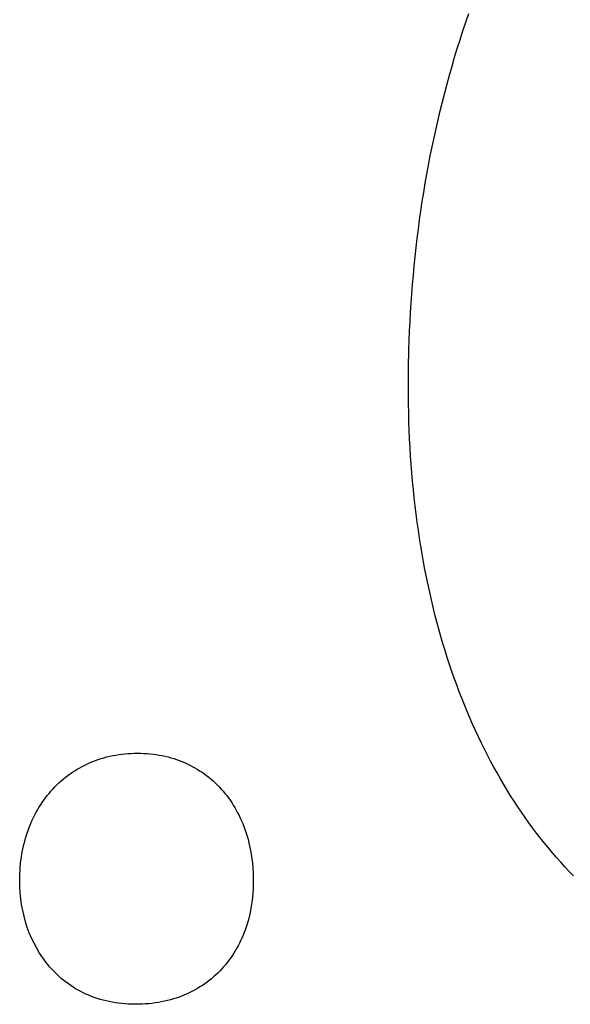
# Model space of a CAD drawing. Extents: x 20 to 1834, y 20 to 1596.
# Drawn here: x 188 to 204, y 1328 to 1357 of the extents above; entities that cross this region are included whole.
import ezdxf

# ---------------------------------------------------------------- set-up
doc = ezdxf.new("R2010")
doc.units = 0
doc.layers.get('0').update_dxf_attribs({"color": 3, "linetype": 'CONTINUOUS'})
doc.layers.add('CSLAYER2', color=3, linetype='CONTINUOUS')

# ---------------------------------------------------------------- blocks, each defined once
blk = doc.blocks.new('BLKF051')
at = {"layer": 'CSLAYER2', "color": 7, "linetype": 'CONTINUOUS'}
for p, q in [((200.723622, 1356.534754), (200.807758, 1356.786826)), ((200.807758, 1356.786826), (200.894205, 1357.037922)), ((200.641788, 1356.281736), (200.723622, 1356.534754)), ((200.562247, 1356.027801), (200.641788, 1356.281736)), ((200.484991, 1355.772977), (200.562247, 1356.027801)), ((200.410009, 1355.517294), (200.484991, 1355.772977)), ((200.337293, 1355.260781), (200.410009, 1355.517294)), ((200.266835, 1355.003467), (200.337293, 1355.260781)), ((200.198625, 1354.74538), (200.266835, 1355.003467)), ((200.132654, 1354.486551), (200.198625, 1354.74538)), ((200.007396, 1353.96678), (200.068914, 1354.227008)), ((200.068914, 1354.227008), (200.132654, 1354.486551)), ((199.94809, 1353.705896), (200.007396, 1353.96678)), ((199.890988, 1353.444385), (199.94809, 1353.705896)), ((199.83608, 1353.182277), (199.890988, 1353.444385)), ((199.783359, 1352.9196), (199.83608, 1353.182277)), ((199.732814, 1352.656384), (199.783359, 1352.9196)), ((199.684437, 1352.392657), (199.732814, 1352.656384)), ((199.638219, 1352.128449), (199.684437, 1352.392657)), ((199.594152, 1351.863788), (199.638219, 1352.128449)), ((199.552225, 1351.598704), (199.594152, 1351.863788)), ((199.512431, 1351.333226), (199.552225, 1351.598704)), ((199.47476, 1351.067383), (199.512431, 1351.333226)), ((199.405753, 1350.534717), (199.439204, 1350.801203)), ((199.439204, 1350.801203), (199.47476, 1351.067383)), ((199.374398, 1350.267953), (199.405753, 1350.534717)), ((199.345131, 1350.00094), (199.374398, 1350.267953)), ((199.317943, 1349.733707), (199.345131, 1350.00094)), ((199.292824, 1349.466283), (199.317943, 1349.733707)), ((199.269767, 1349.198698), (199.292824, 1349.466283)), ((199.248761, 1348.93098), (199.269767, 1349.198698)), ((199.229798, 1348.663158), (199.248761, 1348.93098)), ((199.212869, 1348.395262), (199.229798, 1348.663158)), ((199.197965, 1348.12732), (199.212869, 1348.395262)), ((199.185078, 1347.859363), (199.197965, 1348.12732)), ((199.165315, 1347.323514), (199.185078, 1347.859363)), ((199.15351, 1346.787949), (199.165315, 1347.323514)), ((199.149591, 1346.2529), (199.15351, 1346.787949)), ((199.150608, 1345.995613), (199.149591, 1346.2529)), ((199.153653, 1345.73985), (199.150608, 1345.995613)), ((199.15872, 1345.485621), (199.153653, 1345.73985)), ((199.165798, 1345.232932), (199.15872, 1345.485621)), ((199.174881, 1344.981791), (199.165798, 1345.232932)), ((199.18596, 1344.732207), (199.174881, 1344.981791)), ((199.199028, 1344.484187), (199.18596, 1344.732207)), ((199.214075, 1344.237738), (199.199028, 1344.484187)), ((199.231094, 1343.992869), (199.214075, 1344.237738)), ((199.250076, 1343.749587), (199.231094, 1343.992869)), ((199.271015, 1343.5079), (199.250076, 1343.749587)), ((199.293901, 1343.267816), (199.271015, 1343.5079)), ((199.318726, 1343.029343), (199.293901, 1343.267816)), ((199.345482, 1342.792488), (199.318726, 1343.029343)), ((199.374162, 1342.55726), (199.345482, 1342.792488)), ((199.404756, 1342.323666), (199.374162, 1342.55726)), ((199.437258, 1342.091713), (199.404756, 1342.323666)), ((199.471658, 1341.861411), (199.437258, 1342.091713)), ((199.507949, 1341.632765), (199.471658, 1341.861411)), ((199.546122, 1341.405785), (199.507949, 1341.632765)), ((199.58617, 1341.180478), (199.546122, 1341.405785)), ((199.628084, 1340.956852), (199.58617, 1341.180478)), ((199.671856, 1340.734915), (199.628084, 1340.956852)), ((199.717478, 1340.514674), (199.671856, 1340.734915)), ((199.764942, 1340.296137), (199.717478, 1340.514674)), ((199.81424, 1340.079312), (199.764942, 1340.296137)), ((199.865364, 1339.864207), (199.81424, 1340.079312)), ((199.918306, 1339.65083), (199.865364, 1339.864207)), ((199.973056, 1339.439188), (199.918306, 1339.65083)), ((200.029608, 1339.22929), (199.973056, 1339.439188)), ((200.087954, 1339.021142), (200.029608, 1339.22929)), ((200.148084, 1338.814753), (200.087954, 1339.021142)), ((200.209992, 1338.610131), (200.148084, 1338.814753)), ((200.273668, 1338.407283), (200.209992, 1338.610131)), ((200.339105, 1338.206217), (200.273668, 1338.407283)), ((200.406295, 1338.006941), (200.339105, 1338.206217)), ((200.475229, 1337.809463), (200.406295, 1338.006941)), ((200.5459, 1337.61379), (200.475229, 1337.809463)), ((200.618299, 1337.419931), (200.5459, 1337.61379)), ((200.692418, 1337.227893), (200.618299, 1337.419931)), ((200.768249, 1337.037684), (200.692418, 1337.227893)), ((200.845784, 1336.849312), (200.768249, 1337.037684)), ((200.925015, 1336.662784), (200.845784, 1336.849312)), ((201.005934, 1336.478108), (200.925015, 1336.662784)), ((201.088532, 1336.295293), (201.005934, 1336.478108)), ((201.172801, 1336.114346), (201.088532, 1336.295293)), ((201.258734, 1335.935274), (201.172801, 1336.114346)), ((201.346322, 1335.758086), (201.258734, 1335.935274)), ((201.435558, 1335.582789), (201.346322, 1335.758086)), ((190.026001, 1335.399298), (190.105008, 1335.429658)), ((190.105008, 1335.429658), (190.185119, 1335.458063)), ((190.185119, 1335.458063), (190.266315, 1335.484495)), ((190.266315, 1335.484495), (190.348577, 1335.508931)), ((190.348577, 1335.508931), (190.431884, 1335.531352)), ((190.431884, 1335.531352), (190.516218, 1335.551735)), ((190.516218, 1335.551735), (190.601559, 1335.570062)), ((190.601559, 1335.570062), (190.687888, 1335.58631)), ((190.687888, 1335.58631), (190.775184, 1335.600459)), ((190.775184, 1335.600459), (190.863429, 1335.612488)), ((190.863429, 1335.612488), (190.952603, 1335.622377)), ((190.952603, 1335.622377), (191.042686, 1335.630104)), ((191.042686, 1335.630104), (191.13366, 1335.63565)), ((191.13366, 1335.63565), (191.225504, 1335.638992)), ((191.225504, 1335.638992), (191.3182, 1335.640111)), ((191.3182, 1335.640111), (191.410846, 1335.638992)), ((191.410846, 1335.638992), (191.502561, 1335.63565)), ((191.502561, 1335.63565), (191.593328, 1335.630104)), ((191.593328, 1335.630104), (191.68313, 1335.622377)), ((191.68313, 1335.622377), (191.771949, 1335.612488)), ((191.771949, 1335.612488), (191.85977, 1335.600459)), ((191.85977, 1335.600459), (191.946575, 1335.58631)), ((191.946575, 1335.58631), (192.032348, 1335.570062)), ((192.032348, 1335.570062), (192.117071, 1335.551735)), ((192.117071, 1335.551735), (192.200728, 1335.531352)), ((192.200728, 1335.531352), (192.283301, 1335.508931)), ((192.283301, 1335.508931), (192.364774, 1335.484495)), ((192.364774, 1335.484495), (192.44513, 1335.458063)), ((192.44513, 1335.458063), (192.524352, 1335.429658)), ((192.524352, 1335.429658), (192.602424, 1335.399298)), ((201.526432, 1335.409391), (201.435558, 1335.582789)), ((201.618937, 1335.2379), (201.526432, 1335.409391)), ((189.436038, 1335.088589), (189.505509, 1335.133829)), ((189.505509, 1335.133829), (189.57624, 1335.177281)), ((189.57624, 1335.177281), (189.648212, 1335.218926)), ((189.648212, 1335.218926), (189.721405, 1335.258741)), ((189.721405, 1335.258741), (189.7958, 1335.296707)), ((189.7958, 1335.296707), (189.871377, 1335.332802)), ((189.871377, 1335.332802), (189.948117, 1335.367006)), ((189.948117, 1335.367006), (190.026001, 1335.399298)), ((192.602424, 1335.399298), (192.679327, 1335.367006)), ((192.679327, 1335.367006), (192.755046, 1335.332802)), ((192.755046, 1335.332802), (192.829564, 1335.296707)), ((192.829564, 1335.296707), (192.902863, 1335.258741)), ((192.902863, 1335.258741), (192.974927, 1335.218926)), ((192.974927, 1335.218926), (193.045738, 1335.177281)), ((193.045738, 1335.177281), (193.115281, 1335.133829)), ((193.115281, 1335.133829), (193.183538, 1335.088589)), ((201.713065, 1335.068323), (201.618937, 1335.2379)), ((189.046765, 1334.78078), (189.108266, 1334.836307)), ((189.108266, 1334.836307), (189.171144, 1334.890172)), ((189.171144, 1334.890172), (189.23538, 1334.942353)), ((189.23538, 1334.942353), (189.300954, 1334.992831)), ((189.300954, 1334.992831), (189.367846, 1335.041583)), ((189.367846, 1335.041583), (189.436038, 1335.088589)), ((193.183538, 1335.088589), (193.250491, 1335.041583)), ((193.250491, 1335.041583), (193.316126, 1334.992831)), ((193.316126, 1334.992831), (193.380423, 1334.942353)), ((193.380423, 1334.942353), (193.443367, 1334.890172)), ((193.443367, 1334.890172), (193.504941, 1334.836307)), ((193.504941, 1334.836307), (193.565128, 1334.78078)), ((201.808807, 1334.900669), (201.713065, 1335.068323)), ((201.906156, 1334.734946), (201.808807, 1334.900669)), ((188.814919, 1334.542459), (188.870718, 1334.604429)), ((188.870718, 1334.604429), (188.927971, 1334.66482)), ((188.927971, 1334.66482), (188.98666, 1334.72361)), ((188.98666, 1334.72361), (189.046765, 1334.78078)), ((193.565128, 1334.78078), (193.62391, 1334.72361)), ((193.62391, 1334.72361), (193.681271, 1334.66482)), ((193.681271, 1334.66482), (193.737195, 1334.604429)), ((193.737195, 1334.604429), (193.791664, 1334.542459)), ((202.005104, 1334.57116), (201.906156, 1334.734946)), ((202.105641, 1334.40932), (202.005104, 1334.57116)), ((188.558432, 1334.20964), (188.606664, 1334.279197)), ((188.606664, 1334.279197), (188.656448, 1334.347278)), ((188.656448, 1334.347278), (188.707765, 1334.413862)), ((188.707765, 1334.413862), (188.760595, 1334.478929)), ((188.760595, 1334.478929), (188.814919, 1334.542459)), ((193.791664, 1334.542459), (193.844661, 1334.478929)), ((193.844661, 1334.478929), (193.896169, 1334.413862)), ((193.896169, 1334.413862), (193.946172, 1334.347278)), ((193.946172, 1334.347278), (193.994653, 1334.279197)), ((193.994653, 1334.279197), (194.041594, 1334.20964)), ((202.207761, 1334.249434), (202.105641, 1334.40932)), ((188.381418, 1333.917073), (188.423245, 1333.992324)), ((188.423245, 1333.992324), (188.466703, 1334.066183)), ((188.466703, 1334.066183), (188.511772, 1334.138629)), ((188.511772, 1334.138629), (188.558432, 1334.20964)), ((194.041594, 1334.20964), (194.08698, 1334.138629)), ((194.08698, 1334.138629), (194.130792, 1334.066183)), ((194.130792, 1334.066183), (194.173015, 1333.992324)), ((194.173015, 1333.992324), (194.21363, 1333.917073)), ((202.311455, 1334.091509), (202.207761, 1334.249434)), ((202.416715, 1333.935554), (202.311455, 1334.091509)), ((188.26591, 1333.683171), (188.302731, 1333.762475)), ((188.302731, 1333.762475), (188.34124, 1333.84045)), ((188.34124, 1333.84045), (188.381418, 1333.917073)), ((194.21363, 1333.917073), (194.252622, 1333.84045)), ((194.252622, 1333.84045), (194.289974, 1333.762475)), ((194.289974, 1333.762475), (194.325668, 1333.683171)), ((202.523532, 1333.781576), (202.416715, 1333.935554)), ((202.6319, 1333.629582), (202.523532, 1333.781576)), ((188.135905, 1333.353066), (188.165776, 1333.437484)), ((188.165776, 1333.437484), (188.197413, 1333.520654)), ((188.197413, 1333.520654), (188.230798, 1333.602557)), ((188.230798, 1333.602557), (188.26591, 1333.683171)), ((194.325668, 1333.683171), (194.359688, 1333.602557)), ((194.359688, 1333.602557), (194.392016, 1333.520654)), ((194.392016, 1333.520654), (194.422637, 1333.437484)), ((194.422637, 1333.437484), (194.451533, 1333.353066)), ((202.741808, 1333.479581), (202.6319, 1333.629582)), ((202.853251, 1333.33158), (202.741808, 1333.479581)), ((188.057085, 1333.092538), (188.08154, 1333.180572)), ((188.08154, 1333.180572), (188.10782, 1333.267422)), ((188.10782, 1333.267422), (188.135905, 1333.353066)), ((194.451533, 1333.353066), (194.478686, 1333.267422)), ((194.478686, 1333.267422), (194.504081, 1333.180572)), ((194.504081, 1333.180572), (194.527701, 1333.092538)), ((202.966218, 1333.185588), (202.853251, 1333.33158)), ((203.080703, 1333.041612), (202.966218, 1333.185588)), ((187.994866, 1332.821534), (188.013729, 1332.912998)), ((188.013729, 1332.912998), (188.034475, 1333.00334)), ((188.034475, 1333.00334), (188.057085, 1333.092538)), ((194.527701, 1333.092538), (194.549528, 1333.00334)), ((194.549528, 1333.00334), (194.569545, 1332.912998)), ((194.569545, 1332.912998), (194.587736, 1332.821534)), ((203.196697, 1332.899659), (203.080703, 1333.041612)), ((203.314192, 1332.759738), (203.196697, 1332.899659)), ((187.949773, 1332.540615), (187.962869, 1332.635321)), ((187.962869, 1332.635321), (187.977906, 1332.728968)), ((187.977906, 1332.728968), (187.994866, 1332.821534)), ((194.587736, 1332.821534), (194.604084, 1332.728968)), ((194.604084, 1332.728968), (194.618572, 1332.635321)), ((194.618572, 1332.635321), (194.631183, 1332.540615)), ((203.433179, 1332.621856), (203.314192, 1332.759738)), ((203.553652, 1332.486022), (203.433179, 1332.621856)), ((187.922331, 1332.250341), (187.929485, 1332.348104)), ((187.929485, 1332.348104), (187.938638, 1332.444869)), ((187.938638, 1332.444869), (187.949773, 1332.540615)), ((194.631183, 1332.540615), (194.6419, 1332.444869)), ((194.6419, 1332.444869), (194.650707, 1332.348104)), ((194.650707, 1332.348104), (194.66252, 1332.151602)), ((203.675601, 1332.352242), (203.553652, 1332.486022)), ((203.799018, 1332.220525), (203.675601, 1332.352242)), ((187.913067, 1331.951275), (187.914103, 1332.051906)), ((187.914103, 1332.051906), (187.917198, 1332.151602)), ((187.917198, 1332.151602), (187.922331, 1332.250341)), ((194.66252, 1332.151602), (194.666488, 1331.951275)), ((203.923896, 1332.090879), (203.799018, 1332.220525)), ((187.916552, 1331.776234), (187.913067, 1331.951275)), ((187.926979, 1331.602472), (187.916552, 1331.776234)), ((194.66268, 1331.76126), (194.651317, 1331.574426)), ((194.666488, 1331.951275), (194.66268, 1331.76126)), ((187.944305, 1331.430269), (187.926979, 1331.602472)), ((187.968491, 1331.259906), (187.944305, 1331.430269)), ((194.651317, 1331.574426), (194.632495, 1331.390958)), ((187.999493, 1331.091663), (187.968491, 1331.259906)), ((194.606305, 1331.211043), (194.572841, 1331.03487)), ((194.632495, 1331.390958), (194.606305, 1331.211043)), ((188.03727, 1330.925822), (187.999493, 1331.091663)), ((188.081782, 1330.762661), (188.03727, 1330.925822)), ((194.532197, 1330.862624), (194.484467, 1330.694494)), ((194.572841, 1331.03487), (194.532197, 1330.862624)), ((188.132985, 1330.602463), (188.081782, 1330.762661)), ((188.19084, 1330.445508), (188.132985, 1330.602463)), ((194.484467, 1330.694494), (194.429743, 1330.530666)), ((188.255303, 1330.292076), (188.19084, 1330.445508)), ((188.326333, 1330.142448), (188.255303, 1330.292076)), ((194.334749, 1330.293399), (194.299688, 1330.216663)), ((194.368119, 1330.371326), (194.334749, 1330.293399)), ((194.399787, 1330.450423), (194.368119, 1330.371326)), ((194.429743, 1330.530666), (194.399787, 1330.450423)), ((188.403889, 1329.996903), (188.326333, 1330.142448)), ((188.48793, 1329.855724), (188.403889, 1329.996903)), ((194.184486, 1329.993846), (194.142783, 1329.922114)), ((194.224545, 1330.066863), (194.184486, 1329.993846)), ((194.26295, 1330.141144), (194.224545, 1330.066863)), ((194.299688, 1330.216663), (194.26295, 1330.141144)), ((188.578413, 1329.71919), (188.48793, 1329.855724)), ((188.626057, 1329.652753), (188.578413, 1329.71919)), ((194.007931, 1329.714868), (193.959773, 1329.648514)), ((194.054494, 1329.782602), (194.007931, 1329.714868)), ((194.099448, 1329.851692), (194.054494, 1329.782602)), ((194.142783, 1329.922114), (194.099448, 1329.851692)), ((188.675297, 1329.587583), (188.626057, 1329.652753)), ((188.726126, 1329.523714), (188.675297, 1329.587583)), ((188.77854, 1329.461181), (188.726126, 1329.523714)), ((188.832533, 1329.400021), (188.77854, 1329.461181)), ((193.805834, 1329.457963), (193.751406, 1329.397361)), ((193.858712, 1329.520038), (193.805834, 1329.457963)), ((193.910029, 1329.583563), (193.858712, 1329.520038)), ((193.959773, 1329.648514), (193.910029, 1329.583563)), ((188.888101, 1329.340267), (188.832533, 1329.400021)), ((188.945237, 1329.281955), (188.888101, 1329.340267)), ((189.003938, 1329.225121), (188.945237, 1329.281955)), ((189.064197, 1329.169798), (189.003938, 1329.225121)), ((189.12601, 1329.116022), (189.064197, 1329.169798)), ((193.51843, 1329.17015), (193.456429, 1329.117264)), ((193.578941, 1329.224627), (193.51843, 1329.17015)), ((193.637948, 1329.280669), (193.578941, 1329.224627)), ((193.69544, 1329.338255), (193.637948, 1329.280669)), ((193.751406, 1329.397361), (193.69544, 1329.338255)), ((189.18937, 1329.063829), (189.12601, 1329.116022)), ((189.254274, 1329.013253), (189.18937, 1329.063829)), ((189.320716, 1328.964329), (189.254274, 1329.013253)), ((189.38869, 1328.917092), (189.320716, 1328.964329)), ((189.458192, 1328.871578), (189.38869, 1328.917092)), ((189.529216, 1328.827822), (189.458192, 1328.871578)), ((193.124461, 1328.877501), (193.053757, 1328.834645)), ((193.193744, 1328.922086), (193.124461, 1328.877501)), ((193.261594, 1328.968379), (193.193744, 1328.922086)), ((193.327999, 1329.016355), (193.261594, 1328.968379)), ((193.392948, 1329.065991), (193.327999, 1329.016355)), ((193.456429, 1329.117264), (193.392948, 1329.065991)), ((189.601757, 1328.785858), (189.529216, 1328.827822)), ((189.67581, 1328.745722), (189.601757, 1328.785858)), ((189.751369, 1328.707449), (189.67581, 1328.745722)), ((189.82843, 1328.671073), (189.751369, 1328.707449)), ((189.906987, 1328.63663), (189.82843, 1328.671073)), ((189.987035, 1328.604155), (189.906987, 1328.63663)), ((190.068569, 1328.573684), (189.987035, 1328.604155)), ((190.151584, 1328.54525), (190.068569, 1328.573684)), ((192.520015, 1328.585069), (192.438362, 1328.556897)), ((192.600341, 1328.615157), (192.520015, 1328.585069)), ((192.679327, 1328.64714), (192.600341, 1328.615157)), ((192.756962, 1328.680994), (192.679327, 1328.64714)), ((192.833234, 1328.716694), (192.756962, 1328.680994)), ((192.908132, 1328.754219), (192.833234, 1328.716694)), ((192.981643, 1328.793543), (192.908132, 1328.754219)), ((193.053757, 1328.834645), (192.981643, 1328.793543)), ((190.236074, 1328.51889), (190.151584, 1328.54525)), ((190.322034, 1328.494637), (190.236074, 1328.51889)), ((190.409459, 1328.472528), (190.322034, 1328.494637)), ((190.498345, 1328.452598), (190.409459, 1328.472528)), ((190.588684, 1328.434881), (190.498345, 1328.452598)), ((190.680474, 1328.419412), (190.588684, 1328.434881)), ((190.773707, 1328.406227), (190.680474, 1328.419412)), ((190.868379, 1328.39536), (190.773707, 1328.406227)), ((190.964486, 1328.386848), (190.868379, 1328.39536)), ((191.062021, 1328.380724), (190.964486, 1328.386848)), ((191.160979, 1328.377024), (191.062021, 1328.380724)), ((191.261356, 1328.375783), (191.160979, 1328.377024)), ((191.359207, 1328.376901), (191.261356, 1328.375783)), ((191.455883, 1328.380241), (191.359207, 1328.376901)), ((191.55137, 1328.385778), (191.455883, 1328.380241)), ((191.645659, 1328.393491), (191.55137, 1328.385778)), ((191.738737, 1328.403354), (191.645659, 1328.393491)), ((191.830592, 1328.415345), (191.738737, 1328.403354)), ((191.921213, 1328.429441), (191.830592, 1328.415345)), ((192.010587, 1328.445617), (191.921213, 1328.429441)), ((192.098704, 1328.463852), (192.010587, 1328.445617)), ((192.185552, 1328.48412), (192.098704, 1328.463852)), ((192.271119, 1328.506399), (192.185552, 1328.48412)), ((192.355393, 1328.530666), (192.271119, 1328.506399)), ((192.438362, 1328.556897), (192.355393, 1328.530666))]:
    blk.add_line(p, q, dxfattribs=at)
at = {"layer": 'CSLAYER2', "color": 3, "linetype": 'CONTINUOUS'}
for p, q in [((200.723622, 1356.534754), (200.807758, 1356.786826)), ((200.807758, 1356.786826), (200.894205, 1357.037922)), ((200.641788, 1356.281736), (200.723622, 1356.534754)), ((200.562247, 1356.027801), (200.641788, 1356.281736)), ((200.484991, 1355.772977), (200.562247, 1356.027801)), ((200.410009, 1355.517294), (200.484991, 1355.772977)), ((200.337293, 1355.260781), (200.410009, 1355.517294)), ((200.266835, 1355.003467), (200.337293, 1355.260781)), ((200.198625, 1354.74538), (200.266835, 1355.003467)), ((200.132654, 1354.486551), (200.198625, 1354.74538)), ((200.007396, 1353.96678), (200.068914, 1354.227008)), ((200.068914, 1354.227008), (200.132654, 1354.486551)), ((199.94809, 1353.705896), (200.007396, 1353.96678)), ((199.890988, 1353.444385), (199.94809, 1353.705896)), ((199.83608, 1353.182277), (199.890988, 1353.444385)), ((199.783359, 1352.9196), (199.83608, 1353.182277)), ((199.732814, 1352.656384), (199.783359, 1352.9196)), ((199.684437, 1352.392657), (199.732814, 1352.656384)), ((199.638219, 1352.128449), (199.684437, 1352.392657)), ((199.594152, 1351.863788), (199.638219, 1352.128449)), ((199.552225, 1351.598704), (199.594152, 1351.863788)), ((199.512431, 1351.333226), (199.552225, 1351.598704)), ((199.47476, 1351.067383), (199.512431, 1351.333226)), ((199.405753, 1350.534717), (199.439204, 1350.801203)), ((199.439204, 1350.801203), (199.47476, 1351.067383)), ((199.374398, 1350.267953), (199.405753, 1350.534717)), ((199.345131, 1350.00094), (199.374398, 1350.267953)), ((199.317943, 1349.733707), (199.345131, 1350.00094)), ((199.292824, 1349.466283), (199.317943, 1349.733707)), ((199.269767, 1349.198698), (199.292824, 1349.466283)), ((199.248761, 1348.93098), (199.269767, 1349.198698)), ((199.229798, 1348.663158), (199.248761, 1348.93098)), ((199.212869, 1348.395262), (199.229798, 1348.663158)), ((199.197965, 1348.12732), (199.212869, 1348.395262)), ((199.185078, 1347.859363), (199.197965, 1348.12732)), ((199.165315, 1347.323514), (199.185078, 1347.859363)), ((199.15351, 1346.787949), (199.165315, 1347.323514)), ((199.149591, 1346.2529), (199.15351, 1346.787949)), ((199.150608, 1345.995613), (199.149591, 1346.2529)), ((199.153653, 1345.73985), (199.150608, 1345.995613)), ((199.15872, 1345.485621), (199.153653, 1345.73985)), ((199.165798, 1345.232932), (199.15872, 1345.485621)), ((199.174881, 1344.981791), (199.165798, 1345.232932)), ((199.18596, 1344.732207), (199.174881, 1344.981791)), ((199.199028, 1344.484187), (199.18596, 1344.732207)), ((199.214075, 1344.237738), (199.199028, 1344.484187)), ((199.231094, 1343.992869), (199.214075, 1344.237738)), ((199.250076, 1343.749587), (199.231094, 1343.992869)), ((199.271015, 1343.5079), (199.250076, 1343.749587)), ((199.293901, 1343.267816), (199.271015, 1343.5079)), ((199.318726, 1343.029343), (199.293901, 1343.267816)), ((199.345482, 1342.792488), (199.318726, 1343.029343)), ((199.374162, 1342.55726), (199.345482, 1342.792488)), ((199.404756, 1342.323666), (199.374162, 1342.55726)), ((199.437258, 1342.091713), (199.404756, 1342.323666)), ((199.471658, 1341.861411), (199.437258, 1342.091713)), ((199.507949, 1341.632765), (199.471658, 1341.861411)), ((199.546122, 1341.405785), (199.507949, 1341.632765)), ((199.58617, 1341.180478), (199.546122, 1341.405785)), ((199.628084, 1340.956852), (199.58617, 1341.180478)), ((199.671856, 1340.734915), (199.628084, 1340.956852)), ((199.717478, 1340.514674), (199.671856, 1340.734915)), ((199.764942, 1340.296137), (199.717478, 1340.514674)), ((199.81424, 1340.079312), (199.764942, 1340.296137)), ((199.865364, 1339.864207), (199.81424, 1340.079312)), ((199.918306, 1339.65083), (199.865364, 1339.864207)), ((199.973056, 1339.439188), (199.918306, 1339.65083)), ((200.029608, 1339.22929), (199.973056, 1339.439188)), ((200.087954, 1339.021142), (200.029608, 1339.22929)), ((200.148084, 1338.814753), (200.087954, 1339.021142)), ((200.209992, 1338.610131), (200.148084, 1338.814753)), ((200.273668, 1338.407283), (200.209992, 1338.610131)), ((200.339105, 1338.206217), (200.273668, 1338.407283)), ((200.406295, 1338.006941), (200.339105, 1338.206217)), ((200.475229, 1337.809463), (200.406295, 1338.006941)), ((200.5459, 1337.61379), (200.475229, 1337.809463)), ((200.618299, 1337.419931), (200.5459, 1337.61379)), ((200.692418, 1337.227893), (200.618299, 1337.419931)), ((200.768249, 1337.037684), (200.692418, 1337.227893)), ((200.845784, 1336.849312), (200.768249, 1337.037684)), ((200.925015, 1336.662784), (200.845784, 1336.849312)), ((201.005934, 1336.478108), (200.925015, 1336.662784)), ((201.088532, 1336.295293), (201.005934, 1336.478108)), ((201.172801, 1336.114346), (201.088532, 1336.295293)), ((201.258734, 1335.935274), (201.172801, 1336.114346)), ((201.346322, 1335.758086), (201.258734, 1335.935274)), ((201.435558, 1335.582789), (201.346322, 1335.758086)), ((190.026001, 1335.399298), (190.105008, 1335.429658)), ((190.105008, 1335.429658), (190.185119, 1335.458063)), ((190.185119, 1335.458063), (190.266315, 1335.484495)), ((190.266315, 1335.484495), (190.348577, 1335.508931)), ((190.348577, 1335.508931), (190.431884, 1335.531352)), ((190.431884, 1335.531352), (190.516218, 1335.551735)), ((190.516218, 1335.551735), (190.601559, 1335.570062)), ((190.601559, 1335.570062), (190.687888, 1335.58631)), ((190.687888, 1335.58631), (190.775184, 1335.600459)), ((190.775184, 1335.600459), (190.863429, 1335.612488)), ((190.863429, 1335.612488), (190.952603, 1335.622377)), ((190.952603, 1335.622377), (191.042686, 1335.630104)), ((191.042686, 1335.630104), (191.13366, 1335.63565)), ((191.13366, 1335.63565), (191.225504, 1335.638992)), ((191.225504, 1335.638992), (191.3182, 1335.640111)), ((191.3182, 1335.640111), (191.410846, 1335.638992)), ((191.410846, 1335.638992), (191.502561, 1335.63565)), ((191.502561, 1335.63565), (191.593328, 1335.630104)), ((191.593328, 1335.630104), (191.68313, 1335.622377)), ((191.68313, 1335.622377), (191.771949, 1335.612488)), ((191.771949, 1335.612488), (191.85977, 1335.600459)), ((191.85977, 1335.600459), (191.946575, 1335.58631)), ((191.946575, 1335.58631), (192.032348, 1335.570062)), ((192.032348, 1335.570062), (192.117071, 1335.551735)), ((192.117071, 1335.551735), (192.200728, 1335.531352)), ((192.200728, 1335.531352), (192.283301, 1335.508931)), ((192.283301, 1335.508931), (192.364774, 1335.484495)), ((192.364774, 1335.484495), (192.44513, 1335.458063)), ((192.44513, 1335.458063), (192.524352, 1335.429658)), ((192.524352, 1335.429658), (192.602424, 1335.399298)), ((201.526432, 1335.409391), (201.435558, 1335.582789)), ((201.618937, 1335.2379), (201.526432, 1335.409391)), ((189.436038, 1335.088589), (189.505509, 1335.133829)), ((189.505509, 1335.133829), (189.57624, 1335.177281)), ((189.57624, 1335.177281), (189.648212, 1335.218926)), ((189.648212, 1335.218926), (189.721405, 1335.258741)), ((189.721405, 1335.258741), (189.7958, 1335.296707)), ((189.7958, 1335.296707), (189.871377, 1335.332802)), ((189.871377, 1335.332802), (189.948117, 1335.367006)), ((189.948117, 1335.367006), (190.026001, 1335.399298)), ((192.602424, 1335.399298), (192.679327, 1335.367006)), ((192.679327, 1335.367006), (192.755046, 1335.332802)), ((192.755046, 1335.332802), (192.829564, 1335.296707)), ((192.829564, 1335.296707), (192.902863, 1335.258741)), ((192.902863, 1335.258741), (192.974927, 1335.218926)), ((192.974927, 1335.218926), (193.045738, 1335.177281)), ((193.045738, 1335.177281), (193.115281, 1335.133829)), ((193.115281, 1335.133829), (193.183538, 1335.088589)), ((201.713065, 1335.068323), (201.618937, 1335.2379)), ((189.046765, 1334.78078), (189.108266, 1334.836307)), ((189.108266, 1334.836307), (189.171144, 1334.890172)), ((189.171144, 1334.890172), (189.23538, 1334.942353)), ((189.23538, 1334.942353), (189.300954, 1334.992831)), ((189.300954, 1334.992831), (189.367846, 1335.041583)), ((189.367846, 1335.041583), (189.436038, 1335.088589)), ((193.183538, 1335.088589), (193.250491, 1335.041583)), ((193.250491, 1335.041583), (193.316126, 1334.992831)), ((193.316126, 1334.992831), (193.380423, 1334.942353)), ((193.380423, 1334.942353), (193.443367, 1334.890172)), ((193.443367, 1334.890172), (193.504941, 1334.836307)), ((193.504941, 1334.836307), (193.565128, 1334.78078)), ((201.808807, 1334.900669), (201.713065, 1335.068323)), ((201.906156, 1334.734946), (201.808807, 1334.900669)), ((188.814919, 1334.542459), (188.870718, 1334.604429)), ((188.870718, 1334.604429), (188.927971, 1334.66482)), ((188.927971, 1334.66482), (188.98666, 1334.72361)), ((188.98666, 1334.72361), (189.046765, 1334.78078)), ((193.565128, 1334.78078), (193.62391, 1334.72361)), ((193.62391, 1334.72361), (193.681271, 1334.66482)), ((193.681271, 1334.66482), (193.737195, 1334.604429)), ((193.737195, 1334.604429), (193.791664, 1334.542459)), ((202.005104, 1334.57116), (201.906156, 1334.734946)), ((202.105641, 1334.40932), (202.005104, 1334.57116)), ((188.558432, 1334.20964), (188.606664, 1334.279197)), ((188.606664, 1334.279197), (188.656448, 1334.347278)), ((188.656448, 1334.347278), (188.707765, 1334.413862)), ((188.707765, 1334.413862), (188.760595, 1334.478929)), ((188.760595, 1334.478929), (188.814919, 1334.542459)), ((193.791664, 1334.542459), (193.844661, 1334.478929)), ((193.844661, 1334.478929), (193.896169, 1334.413862)), ((193.896169, 1334.413862), (193.946172, 1334.347278)), ((193.946172, 1334.347278), (193.994653, 1334.279197)), ((193.994653, 1334.279197), (194.041594, 1334.20964)), ((202.207761, 1334.249434), (202.105641, 1334.40932)), ((188.381418, 1333.917073), (188.423245, 1333.992324)), ((188.423245, 1333.992324), (188.466703, 1334.066183)), ((188.466703, 1334.066183), (188.511772, 1334.138629)), ((188.511772, 1334.138629), (188.558432, 1334.20964)), ((194.041594, 1334.20964), (194.08698, 1334.138629)), ((194.08698, 1334.138629), (194.130792, 1334.066183)), ((194.130792, 1334.066183), (194.173015, 1333.992324)), ((194.173015, 1333.992324), (194.21363, 1333.917073)), ((202.311455, 1334.091509), (202.207761, 1334.249434)), ((202.416715, 1333.935554), (202.311455, 1334.091509)), ((188.26591, 1333.683171), (188.302731, 1333.762475)), ((188.302731, 1333.762475), (188.34124, 1333.84045)), ((188.34124, 1333.84045), (188.381418, 1333.917073)), ((194.21363, 1333.917073), (194.252622, 1333.84045)), ((194.252622, 1333.84045), (194.289974, 1333.762475)), ((194.289974, 1333.762475), (194.325668, 1333.683171)), ((202.523532, 1333.781576), (202.416715, 1333.935554)), ((202.6319, 1333.629582), (202.523532, 1333.781576)), ((188.135905, 1333.353066), (188.165776, 1333.437484)), ((188.165776, 1333.437484), (188.197413, 1333.520654)), ((188.197413, 1333.520654), (188.230798, 1333.602557)), ((188.230798, 1333.602557), (188.26591, 1333.683171)), ((194.325668, 1333.683171), (194.359688, 1333.602557)), ((194.359688, 1333.602557), (194.392016, 1333.520654)), ((194.392016, 1333.520654), (194.422637, 1333.437484)), ((194.422637, 1333.437484), (194.451533, 1333.353066)), ((202.741808, 1333.479581), (202.6319, 1333.629582)), ((202.853251, 1333.33158), (202.741808, 1333.479581)), ((188.057085, 1333.092538), (188.08154, 1333.180572)), ((188.08154, 1333.180572), (188.10782, 1333.267422)), ((188.10782, 1333.267422), (188.135905, 1333.353066)), ((194.451533, 1333.353066), (194.478686, 1333.267422)), ((194.478686, 1333.267422), (194.504081, 1333.180572)), ((194.504081, 1333.180572), (194.527701, 1333.092538)), ((202.966218, 1333.185588), (202.853251, 1333.33158)), ((203.080703, 1333.041612), (202.966218, 1333.185588)), ((187.994866, 1332.821534), (188.013729, 1332.912998)), ((188.013729, 1332.912998), (188.034475, 1333.00334)), ((188.034475, 1333.00334), (188.057085, 1333.092538)), ((194.527701, 1333.092538), (194.549528, 1333.00334)), ((194.549528, 1333.00334), (194.569545, 1332.912998)), ((194.569545, 1332.912998), (194.587736, 1332.821534)), ((203.196697, 1332.899659), (203.080703, 1333.041612)), ((203.314192, 1332.759738), (203.196697, 1332.899659)), ((187.949773, 1332.540615), (187.962869, 1332.635321)), ((187.962869, 1332.635321), (187.977906, 1332.728968)), ((187.977906, 1332.728968), (187.994866, 1332.821534)), ((194.587736, 1332.821534), (194.604084, 1332.728968)), ((194.604084, 1332.728968), (194.618572, 1332.635321)), ((194.618572, 1332.635321), (194.631183, 1332.540615)), ((203.433179, 1332.621856), (203.314192, 1332.759738)), ((203.553652, 1332.486022), (203.433179, 1332.621856)), ((187.922331, 1332.250341), (187.929485, 1332.348104)), ((187.929485, 1332.348104), (187.938638, 1332.444869)), ((187.938638, 1332.444869), (187.949773, 1332.540615)), ((194.631183, 1332.540615), (194.6419, 1332.444869)), ((194.6419, 1332.444869), (194.650707, 1332.348104)), ((194.650707, 1332.348104), (194.66252, 1332.151602)), ((203.675601, 1332.352242), (203.553652, 1332.486022)), ((203.799018, 1332.220525), (203.675601, 1332.352242)), ((187.913067, 1331.951275), (187.914103, 1332.051906)), ((187.914103, 1332.051906), (187.917198, 1332.151602)), ((187.917198, 1332.151602), (187.922331, 1332.250341)), ((194.66252, 1332.151602), (194.666488, 1331.951275)), ((203.923896, 1332.090879), (203.799018, 1332.220525)), ((187.916552, 1331.776234), (187.913067, 1331.951275)), ((187.926979, 1331.602472), (187.916552, 1331.776234)), ((194.66268, 1331.76126), (194.651317, 1331.574426)), ((194.666488, 1331.951275), (194.66268, 1331.76126)), ((187.944305, 1331.430269), (187.926979, 1331.602472)), ((187.968491, 1331.259906), (187.944305, 1331.430269)), ((194.651317, 1331.574426), (194.632495, 1331.390958)), ((187.999493, 1331.091663), (187.968491, 1331.259906)), ((194.606305, 1331.211043), (194.572841, 1331.03487)), ((194.632495, 1331.390958), (194.606305, 1331.211043)), ((188.03727, 1330.925822), (187.999493, 1331.091663)), ((188.081782, 1330.762661), (188.03727, 1330.925822)), ((194.532197, 1330.862624), (194.484467, 1330.694494)), ((194.572841, 1331.03487), (194.532197, 1330.862624)), ((188.132985, 1330.602463), (188.081782, 1330.762661)), ((188.19084, 1330.445508), (188.132985, 1330.602463)), ((194.484467, 1330.694494), (194.429743, 1330.530666)), ((188.255303, 1330.292076), (188.19084, 1330.445508)), ((188.326333, 1330.142448), (188.255303, 1330.292076)), ((194.334749, 1330.293399), (194.299688, 1330.216663)), ((194.368119, 1330.371326), (194.334749, 1330.293399)), ((194.399787, 1330.450423), (194.368119, 1330.371326)), ((194.429743, 1330.530666), (194.399787, 1330.450423)), ((188.403889, 1329.996903), (188.326333, 1330.142448)), ((188.48793, 1329.855724), (188.403889, 1329.996903)), ((194.184486, 1329.993846), (194.142783, 1329.922114)), ((194.224545, 1330.066863), (194.184486, 1329.993846)), ((194.26295, 1330.141144), (194.224545, 1330.066863)), ((194.299688, 1330.216663), (194.26295, 1330.141144)), ((188.578413, 1329.71919), (188.48793, 1329.855724)), ((188.626057, 1329.652753), (188.578413, 1329.71919)), ((194.007931, 1329.714868), (193.959773, 1329.648514)), ((194.054494, 1329.782602), (194.007931, 1329.714868)), ((194.099448, 1329.851692), (194.054494, 1329.782602)), ((194.142783, 1329.922114), (194.099448, 1329.851692)), ((188.675297, 1329.587583), (188.626057, 1329.652753)), ((188.726126, 1329.523714), (188.675297, 1329.587583)), ((188.77854, 1329.461181), (188.726126, 1329.523714)), ((188.832533, 1329.400021), (188.77854, 1329.461181)), ((193.805834, 1329.457963), (193.751406, 1329.397361)), ((193.858712, 1329.520038), (193.805834, 1329.457963)), ((193.910029, 1329.583563), (193.858712, 1329.520038)), ((193.959773, 1329.648514), (193.910029, 1329.583563)), ((188.888101, 1329.340267), (188.832533, 1329.400021)), ((188.945237, 1329.281955), (188.888101, 1329.340267)), ((189.003938, 1329.225121), (188.945237, 1329.281955)), ((189.064197, 1329.169798), (189.003938, 1329.225121)), ((189.12601, 1329.116022), (189.064197, 1329.169798)), ((193.51843, 1329.17015), (193.456429, 1329.117264)), ((193.578941, 1329.224627), (193.51843, 1329.17015)), ((193.637948, 1329.280669), (193.578941, 1329.224627)), ((193.69544, 1329.338255), (193.637948, 1329.280669)), ((193.751406, 1329.397361), (193.69544, 1329.338255)), ((189.18937, 1329.063829), (189.12601, 1329.116022)), ((189.254274, 1329.013253), (189.18937, 1329.063829)), ((189.320716, 1328.964329), (189.254274, 1329.013253)), ((189.38869, 1328.917092), (189.320716, 1328.964329)), ((189.458192, 1328.871578), (189.38869, 1328.917092)), ((189.529216, 1328.827822), (189.458192, 1328.871578)), ((193.124461, 1328.877501), (193.053757, 1328.834645)), ((193.193744, 1328.922086), (193.124461, 1328.877501)), ((193.261594, 1328.968379), (193.193744, 1328.922086)), ((193.327999, 1329.016355), (193.261594, 1328.968379)), ((193.392948, 1329.065991), (193.327999, 1329.016355)), ((193.456429, 1329.117264), (193.392948, 1329.065991)), ((189.601757, 1328.785858), (189.529216, 1328.827822)), ((189.67581, 1328.745722), (189.601757, 1328.785858)), ((189.751369, 1328.707449), (189.67581, 1328.745722)), ((189.82843, 1328.671073), (189.751369, 1328.707449)), ((189.906987, 1328.63663), (189.82843, 1328.671073)), ((189.987035, 1328.604155), (189.906987, 1328.63663)), ((190.068569, 1328.573684), (189.987035, 1328.604155)), ((190.151584, 1328.54525), (190.068569, 1328.573684)), ((192.520015, 1328.585069), (192.438362, 1328.556897)), ((192.600341, 1328.615157), (192.520015, 1328.585069)), ((192.679327, 1328.64714), (192.600341, 1328.615157)), ((192.756962, 1328.680994), (192.679327, 1328.64714)), ((192.833234, 1328.716694), (192.756962, 1328.680994)), ((192.908132, 1328.754219), (192.833234, 1328.716694)), ((192.981643, 1328.793543), (192.908132, 1328.754219)), ((193.053757, 1328.834645), (192.981643, 1328.793543)), ((190.236074, 1328.51889), (190.151584, 1328.54525)), ((190.322034, 1328.494637), (190.236074, 1328.51889)), ((190.409459, 1328.472528), (190.322034, 1328.494637)), ((190.498345, 1328.452598), (190.409459, 1328.472528)), ((190.588684, 1328.434881), (190.498345, 1328.452598)), ((190.680474, 1328.419412), (190.588684, 1328.434881)), ((190.773707, 1328.406227), (190.680474, 1328.419412)), ((190.868379, 1328.39536), (190.773707, 1328.406227)), ((190.964486, 1328.386848), (190.868379, 1328.39536)), ((191.062021, 1328.380724), (190.964486, 1328.386848)), ((191.160979, 1328.377024), (191.062021, 1328.380724)), ((191.261356, 1328.375783), (191.160979, 1328.377024)), ((191.359207, 1328.376901), (191.261356, 1328.375783)), ((191.455883, 1328.380241), (191.359207, 1328.376901)), ((191.55137, 1328.385778), (191.455883, 1328.380241)), ((191.645659, 1328.393491), (191.55137, 1328.385778)), ((191.738737, 1328.403354), (191.645659, 1328.393491)), ((191.830592, 1328.415345), (191.738737, 1328.403354)), ((191.921213, 1328.429441), (191.830592, 1328.415345)), ((192.010587, 1328.445617), (191.921213, 1328.429441)), ((192.098704, 1328.463852), (192.010587, 1328.445617)), ((192.185552, 1328.48412), (192.098704, 1328.463852)), ((192.271119, 1328.506399), (192.185552, 1328.48412)), ((192.355393, 1328.530666), (192.271119, 1328.506399)), ((192.438362, 1328.556897), (192.355393, 1328.530666))]:
    blk.add_line(p, q, dxfattribs=at)

msp = doc.modelspace()

# ---------------------------------------------------------------- block references
msp.add_blockref('BLKF051', (0, 0))

doc.saveas('drawing.dxf')
